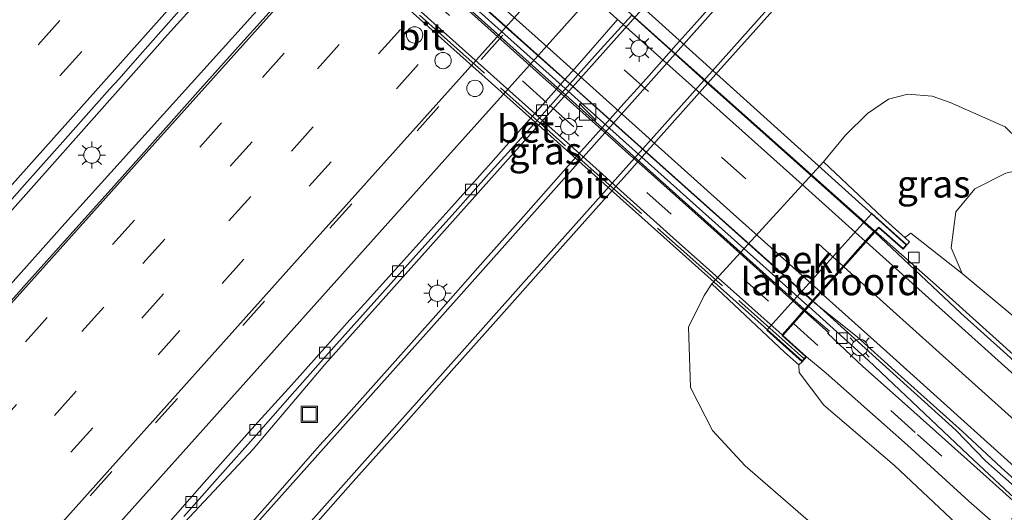
# Model space of a CAD drawing. Units: metres. Extents: x 100000 to 107421, y 468750 to 475003.
# Drawn here: x 105815 to 105906, y 473382 to 473428 of the extents above; entities that cross this region are included whole.
import ezdxf
from ezdxf.enums import TextEntityAlignment as Align

# ---------------------------------------------------------------- set-up
doc = ezdxf.new("R2010")
doc.units = ezdxf.units.M
doc.linetypes.add('IE-TERREINAFSCHEIDING', pattern=[10, 8, -2])
doc.linetypes.add('VW-3-9_STREEP', pattern=[12, 3, -9])
doc.layers.get('0').update_dxf_attribs({"lineweight": 25})
for name, color, linetype, lineweight in [('B-ME-BV-GELEIDECONSTRUCTIE-GELEIDERAIL-L-B1', 213, 'BV-GELEIDERAIL', 18), ('B-ME-BV-GELEIDECONSTRUCTIE-GELEIDERAIL-L-B2', 213, 'BV-GELEIDERAIL', 18), ('B-ME-GR-BOMENSTRUIKEN-GV-B6', 93, 'Continuous', 18), ('B-ME-GW-KRUINLIJN-L-B1', 93, 'Continuous', 18), ('B-ME-GW-TEENLIJN-L-B1', 93, 'Continuous', 18), ('B-ME-IE-GRASLAND-GV-B6', 93, 'Continuous', 18), ('B-ME-IE-INRICHTINGSELEMENT-S-B1', 253, 'Continuous', 18), ('B-ME-IE-MEUBILAIR_WEGMEUBILAIR-LICHTMAST-S-B1', 8, 'Continuous', 18), ('B-ME-IE-TERREINAFSCHEIDING-RASTERHEKWERK-L-B1', 8, 'IE-TERREINAFSCHEIDING', 18), ('B-ME-IE-TERREINAFSCHEIDING-RASTERHEKWERK-L-B2', 8, 'IE-TERREINAFSCHEIDING', 18), ('B-ME-KW-LANDHOOFD-GV-B6', 173, 'Continuous', 18), ('B-ME-KW-VIADUCT-GV-B7', 173, 'Continuous', 18), ('B-ME-OB-BEKLEDING-GV-B6', 253, 'Continuous', 18), ('B-ME-VH-VERH_SOORT-BETON-OVERIG-GV-B6', 8, 'IE-TERREINAFSCHEIDING-NATUURLIJK-HOUTWAL', 18), ('B-ME-VH-VERH_SOORT-BETON-OVERIG-GV-B7', 8, 'IE-TERREINAFSCHEIDING-NATUURLIJK-HOUTWAL', 18), ('B-ME-VH-VERH_SOORT-BITUMEN-GV-B6', 8, 'IE-TERREINAFSCHEIDING-NATUURLIJK-HOUTWAL', 18), ('B-ME-VH-VERH_SOORT-BITUMEN-GV-B7', 8, 'IE-TERREINAFSCHEIDING-NATUURLIJK-HOUTWAL', 18), ('B-ME-VV-KOLK-S-B1', 8, 'Continuous', 18), ('B-ME-VW-DRIP-S-B1', 8, 'Continuous', 18), ('B-ME-VW-MARKERING-39STREEP-015-L-B1', 255, 'VW-3-9_STREEP', 18), ('B-ME-VW-MARKERING-39STREEP-015-L-B2', 255, 'VW-3-9_STREEP', 18), ('B-ME-VW-MARKERING-STREEP-015-L-B1', 7, 'Continuous', 18), ('B-ME-VW-MARKERING-STREEP-015-L-B2', 7, 'Continuous', 18)]:
    doc.layers.add(name, color=color, linetype=linetype, lineweight=lineweight)
doc.styles.add('NLCS-ISO', font='NLCS-ISO.TTF')
doc.linetypes.add('BV-GELEIDERAIL', pattern='A,10,-3,[108,NLCS.SHX,S=1,R=0,X=0,Y=0],-3', length=16)
doc.linetypes.add('IE-TERREINAFSCHEIDING-NATUURLIJK-HOUTWAL', pattern='A,7,-1.5,[67,NLCS.SHX,S=0.75,R=45,X=0,Y=0],-1.5,7,-1.5,[70,NLCS.SHX,S=0.75,R=0,X=0,Y=0],-1.5', length=20)

# ---------------------------------------------------------------- blocks, each defined once
blk = doc.blocks.new('kast')
blk.add_line((-0.75, -0.75), (0.75, 0.75))
blk.add_lwpolyline([(-0.75, 0.75), (0.75, 0.75), (0.75, -0.75), (-0.75, -0.75)], close=True)
blk = doc.blocks.new('dtb')
blk.add_circle((0, 0), 0.75)
blk = doc.blocks.new('put')
for p, q in [((0.75, 0.75), (-0.75, 0.75)), ((-0.75, 0.75), (-0.75, -0.75)), ((0.75, -0.75), (0.75, 0.75)), ((-0.75, -0.75), (0.75, -0.75))]:
    blk.add_line(p, q)
blk.add_lwpolyline([(-0.625, 0.625), (0.625, 0.625), (0.625, -0.625), (-0.625, -0.625)], close=True)
blk = doc.blocks.new('kolk')
blk.add_lwpolyline([(-0.5, -0.5), (0.5, -0.5), (0.5, 0.5), (-0.5, 0.5)], close=True)
blk = doc.blocks.new('lantaarnpaal')
for p, q in [((0, 0.75), (0, 1.25)), ((-0.75, 0), (-1.25, 0)), ((-0.884, 0.884), (-0.53, 0.53)), ((0.53, 0.53), (0.884, 0.884)), ((0.75, 0), (1.25, 0)), ((-0.53, -0.53), (-0.884, -0.884)), ((0, -0.75), (0, -1.25)), ((0.53, -0.53), (0.884, -0.884))]:
    blk.add_line(p, q)
blk.add_circle((0, 0), 0.75)

msp = doc.modelspace()

# ---------------------------------------------------------------- linework, layer by layer
at = {"layer": 'B-ME-BV-GELEIDECONSTRUCTIE-GELEIDERAIL-L-B1'}
for points in [[(105715.3811, 473293.4652, -2.6896), (105715.875, 473294.0517, -2.6887), (105733.1925, 473314.9597, -2.7298), (105739.6907, 473322.4367, -2.7317), (105766.6081, 473352.2127, -2.7267), (105780.3012, 473366.6712, -2.6694), (105794.3192, 473380.7132, -2.7288), (105802.0255, 473389.1009, -2.6457), (105820.126, 473409.3987, -2.6598), (105850.0446, 473442.5687, -2.7393), (105866.8143, 473461.3667, -2.6548), (105898.3653, 473496.5597, -2.6757), (105928.7903, 473530.5137, -2.7408), (105960.3943, 473565.7607, -2.7068), (105970.4312, 473577.0059, -2.7358)], [(105807.4318, 473401.846, -2.8771), (105816.7688, 473412.3033, -2.889), (105819.199, 473415.0303, -2.9043), (105829.0429, 473426.1349, -2.8677), (105836.4538, 473434.3586, -2.8225), (105843.7785, 473442.6283, -2.8845), (105852.2855, 473452.0566, -2.88), (105854.8056, 473454.8301, -2.9304), (105859.8026, 473460.3612, -2.928), (105862.1683, 473462.9891, -2.9557), (105872.6593, 473474.4666, -2.9859), (105885.0431, 473488.5066, -3.0254), (105887.5102, 473491.2947, -2.9699), (105889.9374, 473494.0272, -2.9405), (105892.3389, 473496.7358, -2.9341), (105897.2869, 473502.2241, -2.9806), (105904.7756, 473510.524, -2.9226)], [(105889.814, 473447.299, -4.041), (105883.6206, 473440.5783, -3.6834), (105874.3916, 473430.5105, -3.3264), (105843.5042, 473395.8676, -3.283), (105836.9086, 473388.1152, -3.2684), (105828.8111, 473379.4227, -3.3054), (105823.4656, 473373.3499, -3.3274), (105817.1183, 473365.4278, -3.309), (105813.7372, 473360.968, -3.2707)], [(106087.055, 473230.532, -3.135), (106083.721, 473233.388, -2.745), (106078.507, 473237.884, -2.381), (106074.008, 473241.99, -2.117), (106053.031, 473261.63, -1.409), (106029.963, 473283.234, -0.825), (106008.528, 473303.509, -0.087), (105990.75, 473320.292, 0.523), (105971.069, 473338.353, 1.059), (105954.304, 473353.815, 1.583), (105937.126, 473369.391, 2.173), (105916.59, 473387.918, 2.653), (105899.938, 473402.921, 3.171), (105894.066, 473408.086, 3.345)], [(106079.522, 473223.79, -2.988), (106074.356, 473228.733, -2.644), (106065.412, 473237.193, -2.066), (106050.561, 473250.849, -1.664), (106033.295, 473267.033, -0.99), (106015.702, 473283.709, -0.532), (105998.333, 473299.998, 0.046), (105979.107, 473317.869, 0.598), (105961.577, 473334.195, 1.072), (105943.982, 473350.382, 1.71), (105925.59, 473366.909, 2.306), (105906.456, 473383.973, 2.792), (105902.583, 473387.575, 2.828), (105893.44, 473396.251, 3.248), (105887.945, 473401.209, 3.308)], [(105888.364, 473401.68, 3.395), (105901.469, 473389.859, 2.976), (105904.222, 473387.013, 2.988), (105918.856, 473374.081, 2.496), (105941.376, 473353.88, 1.878), (105959.803, 473336.916, 1.21), (105981.941, 473316.497, 0.68), (106003.503, 473296.254, 0.04), (106025.829, 473275.186, -0.786), (106047.214, 473255.116, -1.336), (106067.346, 473236.413, -2.042), (106074.369, 473229.9, -2.37), (106080.021, 473224.505, -2.988)]]:
    msp.add_polyline3d(points, dxfattribs=at)
at = {"layer": 'B-ME-BV-GELEIDECONSTRUCTIE-GELEIDERAIL-L-B2'}
for points in [[(105893.99, 473408.154, 3.346), (105874.915, 473425.117, 3.551), (105849.91, 473447.553, 3.587), (105828.042, 473467.225, 3.581), (105807.71, 473485.47, 3.317)], [(105801.967, 473479.028, 3.369), (105818.844, 473463.945, 3.461), (105843.768, 473441.582, 3.535), (105866.787, 473420.942, 3.421), (105888.288, 473401.748, 3.395)], [(105887.869, 473401.277, 3.309), (105865.563, 473421.235, 3.56), (105842.666, 473441.765, 3.548), (105821.714, 473460.498, 3.45), (105801.545, 473478.56, 3.275)]]:
    msp.add_polyline3d(points, dxfattribs=at)
at = {"layer": 'B-ME-GR-BOMENSTRUIKEN-GV-B6'}
msp.add_polyline3d([(105909.538, 473414.227, -3.728), (105918.209, 473405.774, -3.649), (105934.321, 473387.49, -3.443), (105986.123, 473337.154, -3.943), (106043.283, 473281.165, -3.91), (106051.164, 473273.26, -3.86), (106051.203, 473271.412, -3.3), (106049.907, 473270.007, -2.606), (106048.762, 473269.447, -2.39), (106047.534, 473269.514, -2.21), (106034.603, 473281.789, -1.843), (106005.797, 473309.118, -0.983), (105976.285, 473336.268, -0.057), (105949.39, 473361.044, 1.18), (105927.889, 473380.755, 1.747), (105913.077, 473395.016, 2.005), (105902.043, 473404.219, 2.451), (105901.022, 473406.592, 1.969), (105901.456, 473409.907, 0.487), (105903.212, 473412.012, -1.015), (105906.042, 473413.443, -2.757), (105909.538, 473414.227, -3.728)], dxfattribs=at)
at = {"layer": 'B-ME-GW-KRUINLIJN-L-B1'}
msp.add_line((105896.798, 473407.497, 2.198), (105896.868, 473407.612, 2.457), dxfattribs=at)
for points in [[(105896.868, 473407.612, 2.457), (105897.322, 473407.943, 2.498), (105902.043, 473404.219, 2.451), (105913.077, 473395.016, 2.005), (105927.889, 473380.755, 1.747), (105949.39, 473361.044, 1.18), (105976.285, 473336.268, -0.057), (106005.797, 473309.118, -0.983), (106034.603, 473281.789, -1.843), (106047.534, 473269.514, -2.21), (106059.754, 473257.913, -2.557), (106076.871, 473242.01, -2.98), (106088.979, 473231.35, -3.437), (106095.936, 473225.815, -3.643), (106103.83, 473219.226, -3.63), (106106.448, 473218.222, -3.827), (106108.659, 473217.629, -3.743)], [(106069.4, 473225.213, -3.47), (106066.417, 473228.421, -3.44), (106060.506, 473234.562, -2.977), (106049.727, 473244.965, -2.717), (106035.108, 473257.979, -2.177), (106020.632, 473271.441, -1.683), (106003.273, 473287.743, -1.367), (105967.884, 473321.062, -0.077), (105929.593, 473356.011, 1.143), (105905.624, 473377.378, 1.623), (105895.822, 473386.611, 2.307), (105889.344, 473392.141, 2.533), (105887.053, 473395.133, 2.444), (105887.027, 473395.841, 2.54)]]:
    msp.add_polyline3d(points, dxfattribs=at)
at = {"layer": 'B-ME-GW-TEENLIJN-L-B1'}
for points in [[(106108.659, 473217.629, -3.743), (106101.003, 473224.915, -4.323), (106097.827, 473227.097, -4.26), (106095.145, 473229.137, -3.583), (106051.164, 473273.26, -3.86), (106043.283, 473281.165, -3.91), (105986.123, 473337.154, -3.943), (105934.321, 473387.49, -3.443), (105918.209, 473405.774, -3.649), (105909.538, 473414.227, -3.728), (105905.979, 473417.696, -3.76), (105900.931, 473419.936, -3.3), (105899.283, 473420.525, -3.444), (105897.046, 473420.699, -3.616), (105895.268, 473420.239, -3.714), (105893.336, 473418.935, -3.788), (105891.312, 473416.948, -3.877), (105889.309, 473414.474, -4.049)], [(106069.4, 473225.213, -3.47), (106062.367, 473230.405, -4.283), (106059.149, 473232.815, -4.273), (106051.596, 473239.705, -4.253), (106031.279, 473256.768, -4.357), (106016.443, 473269.234, -4.367), (106001.51, 473282.099, -4.32), (105983.437, 473298.266, -4.187), (105960.629, 473318.746, -4.16), (105945.755, 473332.175, -3.993), (105908.637, 473363.194, -3.872), (105902.229, 473369.552, -3.347), (105889.054, 473380.547, -3.198), (105882.109, 473386.563, -3.211), (105879.107, 473389.803, -3.271), (105877.099, 473393.755, -3.411), (105876.91, 473399.317, -3.921), (105878.337, 473402.206, -4.033), (105879.03, 473403.274, -4.075)]]:
    msp.add_polyline3d(points, dxfattribs=at)
at = {"layer": 'B-ME-IE-GRASLAND-GV-B6'}
for points in [[(105812.2968, 473408.3172, -3.6639), (105815.927, 473412.368, -3.6599), (105819.695, 473416.6055, -3.6593), (105823.7365, 473421.1507, -3.6444), (105824.5958, 473422.1171, -3.6417), (105826.2847, 473424.026, -3.6513), (105832.2673, 473430.7878, -3.6441), (105838.7973, 473438.075, -3.6611), (105840.2553, 473439.6969, -3.6595), (105846.8068, 473446.9851, -3.6523), (105847.2774, 473447.5096, -3.6522), (105853.8221, 473454.804, -3.6509), (105860.3036, 473462.0378, -3.6676), (105861.6592, 473463.5478, -3.6686), (105868.2061, 473470.8401, -3.6734), (105873.525, 473476.7761, -3.6711), (105877.5986, 473481.3268, -3.678), (105881.3186, 473485.4939, -3.6705), (105885.8999, 473490.5775, -3.6693), (105892.4606, 473497.8574, -3.6676), (105899.0213, 473505.1373, -3.6659), (105905.582, 473512.4172, -3.6643)], [(105841.7077, 473380.1363, -4.2493), (105844.2693, 473383.0589, -4.2486), (105846.1149, 473385.1465, -4.2481), (105850.2848, 473389.8282, -4.2574), (105855.3889, 473395.5582, -4.2576), (105859.7238, 473400.4444, -4.2586), (105864.3425, 473405.6353, -4.2614), (105868.3876, 473410.1802, -4.2568), (105870.4363, 473412.4771, -4.2647), (105871.4735, 473413.6401, -4.259), (105872.6479, 473414.9567, -4.2527), (105879.171, 473422.2702, -4.2178), (105879.8696, 473423.0534, -4.2332), (105882.55, 473426.0546, -4.2133), (105886.1867, 473430.1266, -4.2358), (105888.6484, 473432.8783, -4.231), (105890.8414, 473435.3297, -4.2505), (105892.828, 473437.5504, -4.244), (105898.8415, 473444.276, -4.2647), (105899.7727, 473445.3174, -4.2378), (105900.2966, 473445.9034, -4.2397), (105904.9569, 473451.1154, -4.2566), (105906.6337, 473452.9903, -4.2682)], [(105840.091, 473430.122, -3.369), (105836.081, 473425.66, -3.373), (105832.087, 473421.182, -3.379), (105827.413, 473415.971, -3.375), (105824.113, 473412.252, -3.379), (105820.103, 473407.788, -3.381), (105816.089, 473403.329, -3.375), (105812.766, 473399.592, -3.372)], [(105880.2155, 473430.216, -4.0996), (105877.412, 473427.0634, -4.105), (105875.7774, 473425.2252, -4.0999), (105873.2814, 473422.4152, -4.1019), (105872.2187, 473421.2257, -4.1052), (105871.2205, 473420.1086, -4.1153), (105869.1968, 473417.8569, -4.1327), (105866.8131, 473415.2031, -4.1637), (105865.4324, 473413.6416, -4.1284), (105861.7369, 473409.4533, -4.1178), (105857.7696, 473404.9963, -4.1241), (105853.9481, 473400.6603, -4.1379), (105849.4839, 473395.6193, -4.1368), (105844.6949, 473390.2653, -4.1106), (105843.0526, 473388.4545, -4.1197), (105839.164, 473384.029, -4.1259), (105836.6251, 473381.1513, -4.1256)], [(105830.55, 473381.911, -3.967), (105833.869, 473385.651, -3.964), (105837.191, 473389.387, -3.975), (105840.496, 473393.14, -3.982), (105843.797, 473396.896, -3.988), (105848.804, 473402.443, -3.969), (105852.127, 473406.178, -3.968), (105855.456, 473409.909, -3.965), (105858.792, 473413.633, -3.963), (105862.146, 473417.342, -3.96), (105863.2115, 473418.5304, -3.9587), (105865.2153, 473420.7653, -3.9563), (105865.316, 473420.8777, -3.9562), (105865.484, 473421.065, -3.956), (105865.9947, 473421.6359, -3.9555), (105868.817, 473424.791, -3.953), (105871.6883, 473427.9698, -3.9573)], [(105986.123, 473337.154, -3.943), (105934.321, 473387.49, -3.443), (105918.209, 473405.774, -3.649), (105909.538, 473414.227, -3.728), (105905.979, 473417.696, -3.76), (105900.931, 473419.936, -3.3), (105899.283, 473420.525, -3.444), (105897.046, 473420.699, -3.616), (105895.268, 473420.239, -3.714), (105893.336, 473418.935, -3.788), (105891.312, 473416.948, -3.877), (105889.309, 473414.474, -4.049), (105879.03, 473403.274, -4.075), (105878.337, 473402.206, -4.033), (105876.91, 473399.317, -3.921), (105877.099, 473393.755, -3.411), (105879.107, 473389.803, -3.271), (105882.109, 473386.563, -3.211), (105889.054, 473380.547, -3.198)], [(105909.538, 473414.227, -3.728), (105906.042, 473413.443, -2.757), (105903.212, 473412.012, -1.015), (105901.456, 473409.907, 0.487), (105901.022, 473406.592, 1.969), (105902.043, 473404.219, 2.451), (105897.322, 473407.943, 2.498), (105896.868, 473407.612, 2.457), (105896.798, 473407.497, 2.198), (105894.728, 473409.382, 1.075), (105889.309, 473414.474, -4.049), (105891.312, 473416.948, -3.877), (105893.336, 473418.935, -3.788), (105895.268, 473420.239, -3.714), (105897.046, 473420.699, -3.616), (105899.283, 473420.525, -3.444), (105900.931, 473419.936, -3.3), (105905.979, 473417.696, -3.76), (105909.538, 473414.227, -3.728)], [(105940.506, 473366.107, 1.5), (105911.071, 473392.329, 2.514), (105905.818, 473397.082, 2.588), (105901.911, 473400.595, 2.674), (105894.002, 473408.016, 2.771), (105894.373, 473408.432, 2.454), (105896.611, 473406.469, 2.428), (105896.965, 473406.86, 2.428), (105897.197, 473407.134, 2.415), (105896.798, 473407.497, 2.198), (105896.868, 473407.612, 2.457), (105897.322, 473407.943, 2.498), (105902.043, 473404.219, 2.451), (105913.077, 473395.016, 2.005), (105927.889, 473380.755, 1.747)], [(105889.054, 473380.547, -3.198), (105882.109, 473386.563, -3.211), (105879.107, 473389.803, -3.271), (105877.099, 473393.755, -3.411), (105876.91, 473399.317, -3.921), (105878.337, 473402.206, -4.033), (105879.03, 473403.274, -4.075), (105885.724, 473397.001, 1.939), (105887.027, 473395.841, 2.54)], [(105887.548, 473400.764, 2.764), (105887.624, 473400.849, 2.765), (105888.333, 473401.646, 2.775), (105892.398, 473398.424, 2.71), (105895.855, 473395.297, 2.658), (105902.063, 473389.724, 2.574), (105905.632, 473386.431, 2.514), (105926.239, 473367.875, 1.702)], [(105916.477, 473374.584, 2.02), (105904.548, 473385.327, 2.365), (105897.007, 473392.04, 2.578), (105892.917, 473395.688, 2.657), (105889.67, 473398.74, 2.715), (105889.788, 473398.796, 2.709), (105887.548, 473400.764, 2.764)], [(105887.356, 473396.133, 2.686), (105887.746, 473396.591, 2.686), (105889.556, 473395.065, 2.621), (105897.023, 473388.464, 2.476), (105902.639, 473383.328, 2.296), (105920.599, 473367.598, 1.593)], [(105905.624, 473377.378, 1.623), (105895.822, 473386.611, 2.307), (105889.344, 473392.141, 2.533), (105887.053, 473395.133, 2.444), (105887.027, 473395.841, 2.54), (105887.356, 473396.133, 2.686)], [(105887.027, 473395.841, 2.54), (105887.053, 473395.133, 2.444), (105889.344, 473392.141, 2.533), (105895.822, 473386.611, 2.307), (105905.624, 473377.378, 1.623)]]:
    msp.add_polyline3d(points, dxfattribs=at)
at = {"layer": 'B-ME-IE-TERREINAFSCHEIDING-RASTERHEKWERK-L-B1'}
msp.add_line((105889.847, 473398.936, 2.531), (105887.624, 473400.849, 2.765), dxfattribs=at)
at = {"layer": 'B-ME-IE-TERREINAFSCHEIDING-RASTERHEKWERK-L-B2'}
for points in [[(105801.239, 473478.222, 2.761), (105811.7578, 473468.8693, 2.9363), (105813.119, 473467.659, 2.959), (105819.5313, 473461.9098, 2.9786), (105825.8388, 473456.2546, 2.9979), (105826.0327, 473456.0807, 2.9985), (105836.017, 473447.129, 3.029), (105841.8975, 473441.8624, 3.0045), (105846.7221, 473437.5414, 2.9844), (105860.493, 473425.208, 2.927), (105864.8667, 473421.2811, 2.9008), (105865.316, 473420.8777, 2.8981), (105869.0015, 473417.5686, 2.876), (105872.1454, 473414.7459, 2.8572), (105887.549, 473400.916, 2.765)], [(105887.501, 473396.433, 2.773), (105865.602, 473415.949, 2.871), (105839.505, 473439.336, 2.867), (105817.744, 473458.801, 2.771), (105796.728, 473477.666, 2.727)]]:
    msp.add_polyline3d(points, dxfattribs=at)
at = {"layer": 'B-ME-KW-LANDHOOFD-GV-B6'}
msp.add_polyline3d([(105896.965, 473406.86, 2.428), (105896.611, 473406.469, 2.428), (105894.373, 473408.432, 2.454), (105894.002, 473408.016, 2.771), (105893.212, 473407.128, 2.77), (105891.181, 473404.847, 2.724), (105889.078, 473402.483, 2.771), (105888.333, 473401.646, 2.775), (105887.624, 473400.849, 2.765), (105887.548, 473400.764, 2.764), (105886.538, 473399.63, 2.767), (105885.566, 473398.538, 2.764), (105887.746, 473396.591, 2.686), (105887.356, 473396.133, 2.686), (105884.104, 473399.042, 0.438), (105893.75, 473409.741, 0.441), (105896.965, 473406.86, 2.428)], dxfattribs=at)
at = {"layer": 'B-ME-KW-VIADUCT-GV-B7'}
msp.add_polyline3d([(105806.594, 473487.773, 2.325), (105828.399, 473468.219, 2.467), (105849.817, 473449.065, 2.689), (105873.868, 473427.626, 2.683), (105896.894, 473406.856, 2.428), (105896.607, 473406.539, 2.428), (105894.369, 473408.502, 2.454), (105893.965, 473408.049, 2.771), (105888.296, 473401.679, 2.775), (105887.587, 473400.882, 2.765), (105887.511, 473400.797, 2.764), (105885.495, 473398.534, 2.477), (105887.676, 473396.586, 2.477), (105887.351, 473396.204, 2.447), (105867.147, 473414.261, 2.447), (105843.299, 473435.613, 2.447), (105815.556, 473460.49, 2.505), (105796.528, 473477.562, 2.462)], dxfattribs=at)
at = {"layer": 'B-ME-OB-BEKLEDING-GV-B6'}
msp.add_polyline3d([(105896.965, 473406.86, 2.428), (105893.75, 473409.741, 0.441), (105884.104, 473399.042, 0.438), (105887.356, 473396.133, 2.686), (105887.027, 473395.841, 2.54), (105885.724, 473397.001, 1.939), (105879.03, 473403.274, -4.075), (105889.309, 473414.474, -4.049), (105894.728, 473409.382, 1.075), (105896.798, 473407.497, 2.198), (105897.197, 473407.134, 2.415), (105896.965, 473406.86, 2.428)], dxfattribs=at)
at = {"layer": 'B-ME-VH-VERH_SOORT-BETON-OVERIG-GV-B6'}
for points in [[(105871.6883, 473427.9698, -3.9573), (105868.817, 473424.791, -3.953), (105865.9947, 473421.6359, -3.9555), (105865.484, 473421.065, -3.956), (105865.316, 473420.8777, -3.9562), (105865.2153, 473420.7653, -3.9563), (105863.2115, 473418.5304, -3.9587), (105862.146, 473417.342, -3.96), (105858.792, 473413.633, -3.963), (105855.456, 473409.909, -3.965), (105852.127, 473406.178, -3.968), (105848.804, 473402.443, -3.969), (105843.797, 473396.896, -3.988), (105840.496, 473393.14, -3.982), (105837.191, 473389.387, -3.975), (105833.869, 473385.651, -3.964), (105830.55, 473381.911, -3.967)], [(105828.454, 473380.548, -3.957), (105832.423, 473385.048, -3.962), (105837.076, 473390.278, -3.967), (105840.435, 473393.981, -3.975), (105845.792, 473399.967, -3.96), (105847.154, 473401.432, -3.966), (105850.49, 473405.157, -3.955), (105855.174, 473410.357, -3.957), (105858.496, 473414.093, -3.953), (105861.811, 473417.836, -3.958), (105862.7744, 473418.9222, -3.9607), (105864.7661, 473421.1677, -3.9663), (105864.8667, 473421.2811, -3.9666), (105865.5407, 473422.041, -3.9685), (105866.456, 473423.073, -3.971), (105870.406, 473427.59, -3.963)]]:
    msp.add_polyline3d(points, dxfattribs=at)
at = {"layer": 'B-ME-VH-VERH_SOORT-BETON-OVERIG-GV-B7'}
for points in [[(105887.549, 473400.916, 2.765), (105887.473, 473400.831, 2.764), (105887.401, 473400.883, 2.779), (105879.242, 473408.228, 2.856), (105872.0526, 473414.6421, 2.9247), (105871.388, 473415.235, 2.931), (105868.9047, 473417.4599, 2.9484), (105865.2153, 473420.7653, 2.9743), (105864.7661, 473421.1677, 2.9775), (105863.836, 473422.001, 2.984), (105855.815, 473429.168, 3.012), (105848.092, 473436.115, 3.024), (105846.6221, 473437.4299, 3.0253), (105841.7954, 473441.7474, 3.0295), (105840.119, 473443.247, 3.031), (105832.467, 473450.14, 2.992), (105825.9261, 473455.9603, 2.9757), (105825.7309, 473456.134, 2.9752), (105824.425, 473457.296, 2.972), (105819.4217, 473461.7937, 2.9268), (105816.795, 473464.155, 2.903), (105811.6513, 473468.7565, 2.8521)], [(105813.119, 473467.659, 2.959), (105819.5313, 473461.9098, 2.9786), (105825.8388, 473456.2546, 2.9979), (105826.0327, 473456.0807, 2.9985), (105836.017, 473447.129, 3.029), (105841.8975, 473441.8624, 3.0045), (105846.7221, 473437.5414, 2.9844), (105860.493, 473425.208, 2.927), (105864.8667, 473421.2811, 2.9008), (105865.316, 473420.8777, 2.8981), (105869.0015, 473417.5686, 2.876), (105872.1454, 473414.7459, 2.8572), (105887.549, 473400.916, 2.765)], [(105887.87, 473401.276, 2.77), (105887.549, 473400.916, 2.765), (105872.1454, 473414.7459, 2.8572), (105869.0015, 473417.5686, 2.876), (105865.316, 473420.8777, 2.8981), (105864.8667, 473421.2811, 2.9008), (105860.493, 473425.208, 2.927), (105846.7221, 473437.5414, 2.9844), (105841.8975, 473441.8624, 3.0045), (105836.017, 473447.129, 3.029), (105826.0327, 473456.0807, 2.9985), (105825.8388, 473456.2546, 2.9979), (105819.5313, 473461.9098, 2.9786), (105813.119, 473467.659, 2.959)], [(105814.626, 473467.724, 2.889), (105820.2637, 473462.6851, 2.9265), (105822.591, 473460.605, 2.942), (105826.5449, 473457.0439, 2.9624), (105826.7343, 473456.8733, 2.9634), (105830.332, 473453.633, 2.982), (105838.563, 473446.241, 2.998), (105842.5845, 473442.6288, 3.0053), (105847.4031, 473438.3006, 3.014), (105847.426, 473438.28, 3.014), (105855.332, 473431.168, 2.985), (105863.716, 473423.669, 2.968), (105865.5407, 473422.041, 2.9569), (105865.9947, 473421.6359, 2.9542), (105869.6886, 473418.3401, 2.9317), (105871.946, 473416.326, 2.918), (105872.8406, 473415.5237, 2.9112), (105880.318, 473408.818, 2.854), (105888.258, 473401.712, 2.775), (105887.87, 473401.276, 2.77)]]:
    msp.add_polyline3d(points, dxfattribs=at)
at = {"layer": 'B-ME-VH-VERH_SOORT-BITUMEN-GV-B6'}
for points in [[(105905.582, 473512.4172, -3.6643), (105899.0213, 473505.1373, -3.6659), (105892.4606, 473497.8574, -3.6676), (105885.8999, 473490.5775, -3.6693), (105881.3186, 473485.4939, -3.6705), (105877.5986, 473481.3268, -3.678), (105873.525, 473476.7761, -3.6711), (105868.2061, 473470.8401, -3.6734), (105861.6592, 473463.5478, -3.6686), (105860.3036, 473462.0378, -3.6676), (105853.8221, 473454.804, -3.6509), (105847.2774, 473447.5096, -3.6522), (105846.8068, 473446.9851, -3.6523), (105840.2553, 473439.6969, -3.6595), (105838.7973, 473438.075, -3.6611), (105832.2673, 473430.7878, -3.6441), (105826.2847, 473424.026, -3.6513), (105824.5958, 473422.1171, -3.6417), (105823.7365, 473421.1507, -3.6444), (105819.695, 473416.6055, -3.6593), (105815.927, 473412.368, -3.6599), (105812.2968, 473408.3172, -3.6639)], [(105906.6337, 473452.9903, -4.2682), (105904.9569, 473451.1154, -4.2566), (105900.2966, 473445.9034, -4.2397), (105899.7727, 473445.3174, -4.2378), (105898.8415, 473444.276, -4.2647), (105892.828, 473437.5504, -4.244), (105890.8414, 473435.3297, -4.2505), (105888.6484, 473432.8783, -4.231), (105886.1867, 473430.1266, -4.2358), (105882.55, 473426.0546, -4.2133), (105879.8696, 473423.0534, -4.2332), (105879.171, 473422.2702, -4.2178), (105872.6479, 473414.9567, -4.2527), (105871.4735, 473413.6401, -4.259), (105870.4363, 473412.4771, -4.2647), (105868.3876, 473410.1802, -4.2568), (105864.3425, 473405.6353, -4.2614), (105859.7238, 473400.4444, -4.2586), (105855.3889, 473395.5582, -4.2576), (105850.2848, 473389.8282, -4.2574), (105846.1149, 473385.1465, -4.2481), (105844.2693, 473383.0589, -4.2486), (105841.7077, 473380.1363, -4.2493)], [(105812.766, 473399.592, -3.372), (105816.089, 473403.329, -3.375), (105820.103, 473407.788, -3.381), (105824.113, 473412.252, -3.379), (105827.413, 473415.971, -3.375), (105832.087, 473421.182, -3.379), (105836.081, 473425.66, -3.373), (105840.091, 473430.122, -3.369)], [(105836.6251, 473381.1513, -4.1256), (105839.164, 473384.029, -4.1259), (105843.0526, 473388.4545, -4.1197), (105844.6949, 473390.2653, -4.1106), (105849.4839, 473395.6193, -4.1368), (105853.9481, 473400.6603, -4.1379), (105857.7696, 473404.9963, -4.1241), (105861.7369, 473409.4533, -4.1178), (105865.4324, 473413.6416, -4.1284), (105866.8131, 473415.2031, -4.1637), (105869.1968, 473417.8569, -4.1327), (105871.2205, 473420.1086, -4.1153), (105872.2187, 473421.2257, -4.1052), (105873.2814, 473422.4152, -4.1019), (105875.7774, 473425.2252, -4.0999), (105877.412, 473427.0634, -4.105), (105880.2155, 473430.216, -4.0996)], [(105870.406, 473427.59, -3.963), (105866.456, 473423.073, -3.971), (105865.5407, 473422.041, -3.9685), (105864.8667, 473421.2811, -3.9666), (105864.7661, 473421.1677, -3.9663), (105862.7744, 473418.9222, -3.9607), (105861.811, 473417.836, -3.958), (105858.496, 473414.093, -3.953), (105855.174, 473410.357, -3.957), (105850.49, 473405.157, -3.955), (105847.154, 473401.432, -3.966), (105845.792, 473399.967, -3.96), (105840.435, 473393.981, -3.975), (105837.076, 473390.278, -3.967), (105832.423, 473385.048, -3.962), (105828.454, 473380.548, -3.957)], [(105926.239, 473367.875, 1.702), (105905.632, 473386.431, 2.514), (105902.063, 473389.724, 2.574), (105895.855, 473395.297, 2.658), (105892.398, 473398.424, 2.71), (105888.333, 473401.646, 2.775), (105889.078, 473402.483, 2.771), (105891.181, 473404.847, 2.724), (105893.212, 473407.128, 2.77), (105894.002, 473408.016, 2.771), (105901.911, 473400.595, 2.674)], [(105920.599, 473367.598, 1.593), (105902.639, 473383.328, 2.296), (105897.023, 473388.464, 2.476), (105889.556, 473395.065, 2.621), (105887.746, 473396.591, 2.686), (105885.566, 473398.538, 2.764), (105886.538, 473399.63, 2.767), (105887.548, 473400.764, 2.764), (105889.788, 473398.796, 2.709), (105889.67, 473398.74, 2.715), (105892.917, 473395.688, 2.657), (105897.007, 473392.04, 2.578), (105904.548, 473385.327, 2.365), (105916.477, 473374.584, 2.02)], [(105901.911, 473400.595, 2.674), (105905.818, 473397.082, 2.588), (105911.071, 473392.329, 2.514), (105940.506, 473366.107, 1.5)]]:
    msp.add_polyline3d(points, dxfattribs=at)
at = {"layer": 'B-ME-VH-VERH_SOORT-BITUMEN-GV-B7'}
for points in [[(105811.6513, 473468.7565, 2.8521), (105816.795, 473464.155, 2.903), (105819.4217, 473461.7937, 2.9268), (105824.425, 473457.296, 2.972), (105825.7309, 473456.134, 2.9752), (105825.9261, 473455.9603, 2.9757), (105832.467, 473450.14, 2.992), (105840.119, 473443.247, 3.031), (105841.7954, 473441.7474, 3.0295), (105846.6221, 473437.4299, 3.0253), (105848.092, 473436.115, 3.024), (105855.815, 473429.168, 3.012), (105863.836, 473422.001, 2.984), (105864.7661, 473421.1677, 2.9775), (105865.2153, 473420.7653, 2.9743), (105868.9047, 473417.4599, 2.9484), (105871.388, 473415.235, 2.931), (105872.0526, 473414.6421, 2.9247), (105879.242, 473408.228, 2.856), (105887.401, 473400.883, 2.779), (105887.473, 473400.831, 2.764), (105886.472, 473399.706, 2.764)], [(105888.289, 473401.747, 2.775), (105888.258, 473401.712, 2.775), (105880.318, 473408.818, 2.854), (105872.8406, 473415.5237, 2.9112), (105871.946, 473416.326, 2.918), (105869.6886, 473418.3401, 2.9317), (105865.9947, 473421.6359, 2.9542), (105865.5407, 473422.041, 2.9569), (105863.716, 473423.669, 2.968), (105855.332, 473431.168, 2.985), (105847.426, 473438.28, 3.014), (105847.4031, 473438.3006, 3.014), (105842.5845, 473442.6288, 3.0053), (105838.563, 473446.241, 2.998), (105830.332, 473453.633, 2.982), (105826.7343, 473456.8733, 2.9634), (105826.5449, 473457.0439, 2.9624), (105822.591, 473460.605, 2.942), (105820.2637, 473462.6851, 2.9265), (105814.626, 473467.724, 2.889)], [(105886.472, 473399.706, 2.764), (105885.491, 473398.604, 2.764), (105875.508, 473407.508, 2.856), (105870.0496, 473412.4012, 2.9223), (105869.337, 473413.04, 2.931), (105866.9078, 473415.2174, 2.9432), (105863.2115, 473418.5304, 2.9618), (105862.7744, 473418.9222, 2.964), (105853.238, 473427.47, 3.012), (105844.619, 473435.196, 3.023), (105839.8087, 473439.5079, 3.0292), (105838.413, 473440.759, 3.031), (105826.474, 473451.461, 2.982), (105823.9447, 473453.7218, 2.9617), (105823.738, 473453.9065, 2.96), (105817.3582, 473459.609, 2.909), (105816.236, 473460.612, 2.9), (105809.5791, 473466.5627, 2.8471)], [(105871.6883, 473427.9698, 2.9489), (105875.3395, 473424.686, 2.9255), (105878.4942, 473421.8488, 2.9053), (105880.093, 473420.411, 2.895), (105887.974, 473413.374, 2.822), (105893.675, 473408.313, 2.766), (105893.927, 473408.083, 2.771), (105893.137, 473407.195, 2.772), (105891.107, 473404.914, 2.726), (105889.007, 473402.554, 2.774), (105888.289, 473401.747, 2.775)]]:
    msp.add_polyline3d(points, dxfattribs=at)
at = {"layer": 'B-ME-VW-MARKERING-39STREEP-015-L-B1'}
for points in [[(105961.2469, 473586.0206, -3.6415), (105933.1387, 473554.6389, -3.6401), (105900.4401, 473518.19, -3.65), (105867.8295, 473481.8211, -3.6475), (105835.1579, 473445.3604, -3.6378), (105802.6055, 473408.9688, -3.6184), (105769.9634, 473372.6049, -3.6255), (105737.2854, 473336.1314, -3.6357), (105706.2615, 473301.5634, -3.6334)], [(105963.6863, 473583.6268, -3.5725), (105935.1167, 473551.7242, -3.5859), (105902.4882, 473515.3424, -3.5907), (105869.8309, 473478.9529, -3.5974), (105837.1643, 473442.5032, -3.58), (105804.628, 473406.1158, -3.5666), (105771.9301, 473369.677, -3.5791), (105739.2813, 473333.2554, -3.584), (105708.8117, 473299.2987, -3.5815)], [(105973.7177, 473573.7801, -3.4577), (105953.42, 473551.1536, -3.4553), (105923.7799, 473518.0957, -3.4346), (105893.8755, 473484.7375, -3.4214), (105863.8161, 473451.2499, -3.4134), (105834.0202, 473418.0631, -3.4312), (105804.2603, 473384.844, -3.4216), (105774.4885, 473351.6355, -3.4344), (105745.0048, 473318.7061, -3.4454), (105719.2693, 473290.0121, -3.4486)], [(105975.9766, 473571.563, -3.5453), (105971.2512, 473566.2921, -3.545), (105941.7503, 473533.378, -3.5263), (105912.0978, 473500.3313, -3.52), (105882.5852, 473467.4276, -3.4919), (105852.8366, 473434.1986, -3.4903), (105823.1936, 473401.1434, -3.4934), (105793.7061, 473368.2173, -3.4965), (105763.935, 473335.0082, -3.5031), (105734.4487, 473302.0811, -3.5076), (105721.687, 473287.865, -3.5068)], [(105978.3281, 473569.2551, -3.6253), (105957.6597, 473546.205, -3.6254), (105928.015, 473513.1513, -3.5992), (105898.238, 473479.9476, -3.5816), (105866.469, 473444.5006, -3.5656), (105836.6925, 473411.2963, -3.5745), (105803.9764, 473374.8182, -3.5802), (105774.353, 473341.7453, -3.5724), (105744.853, 473308.8304, -3.5741), (105724.119, 473285.7051, -3.5877)], [(105726.6769, 473283.4335, -3.6703), (105744.5149, 473303.3545, -3.6656), (105774.4235, 473336.7089, -3.6645), (105804.1704, 473369.9396, -3.666), (105834.0642, 473403.3073, -3.6548), (105863.6963, 473436.3723, -3.6527), (105893.6033, 473469.7282, -3.6751), (105923.2472, 473502.7827, -3.6849), (105953.0169, 473535.993, -3.7063), (105980.7305, 473566.8972, -3.7032)], [(105729.6406, 473280.8015, -3.777), (105737.9911, 473290.1282, -3.776), (105768.015, 473323.6478, -3.7772), (105797.9145, 473357.0104, -3.7722), (105827.954, 473390.516, -3.7668), (105857.8567, 473423.8756, -3.767), (105887.8901, 473457.3865, -3.7664), (105917.5265, 473490.4477, -3.7937), (105947.3031, 473523.6518, -3.8075), (105977.0811, 473556.8547, -3.8088), (105983.5784, 473564.1022, -3.8098)], [(105886.538, 473399.63, 2.767), (105897.935, 473389.456, 2.417), (105906.578, 473381.741, 2.127), (105924.569, 473365.543, 1.593), (105946.817, 473345.335, 0.933), (105966.668, 473327.022, 0.323), (105988.682, 473306.501, -0.357), (106003.929, 473292.245, -0.803), (106019.179, 473277.93, -1.327), (106036.649, 473261.464, -1.887), (106049.832, 473249.173, -2.387), (106056.31, 473242.991, -2.66), (106062.889, 473236.608, -2.83), (106069.042, 473230.068, -2.97), (106078.986, 473218.93, -3.293), (106087.033, 473209.891, -3.473), (106092.056, 473204.227, -3.62), (106093.852, 473202.616, -3.59), (106095.28, 473201.667, -3.553), (106097.243, 473201.075, -3.53), (106098.832, 473200.964, -3.5), (106100.516, 473201.475, -3.58), (106102.106, 473202.352, -3.43), (106103.539, 473203.649, -3.443)]]:
    msp.add_polyline3d(points, dxfattribs=at)
at = {"layer": 'B-ME-VW-MARKERING-39STREEP-015-L-B2'}
for points in [[(105891.107, 473404.914, 2.726), (105846.406, 473444.974, 2.98), (105804.82, 473482.191, 2.72)], [(105800.208, 473477.08, 2.76), (105818.431, 473460.558, 3), (105843.792, 473437.947, 3), (105864.14, 473419.687, 3.1), (105886.472, 473399.706, 2.764)]]:
    msp.add_polyline3d(points, dxfattribs=at)
at = {"layer": 'B-ME-VW-MARKERING-STREEP-015-L-B1'}
for points in [[(105711.3215, 473297.0699, -3.5987), (105742.0212, 473331.2826, -3.6018), (105774.7342, 473367.7486, -3.6042), (105807.3744, 473404.143, -3.5747), (105840.0232, 473440.6792, -3.5889), (105872.6834, 473477.206, -3.5976), (105905.3976, 473513.6848, -3.5858), (105938.1146, 473550.1608, -3.5869), (105966.0306, 473581.3263, -3.573)], [(105971.3282, 473576.1252, -3.3886), (105944.5962, 473546.3247, -3.3784), (105915.1302, 473513.4569, -3.3689), (105885.6849, 473480.6235, -3.3528), (105856.1714, 473447.7342, -3.343), (105826.5362, 473414.7107, -3.3547), (105797.1005, 473381.8593, -3.3685), (105767.2981, 473348.6166, -3.3656), (105737.8737, 473315.7591, -3.3747), (105716.7752, 473292.2272, -3.3771)], [(105983.3563, 473564.3201, -3.7999), (105962.6957, 473541.2692, -3.802), (105933.0582, 473508.209, -3.7867), (105903.1484, 473474.8557, -3.7738), (105871.7905, 473439.886, -3.754), (105842.2896, 473406.9613, -3.7625), (105812.7927, 473374.0364, -3.765), (105783.391, 473341.2332, -3.7641), (105750.6996, 473304.7667, -3.7626), (105729.4229, 473280.9948, -3.7691)], [(105986.1138, 473561.6137, -3.8905), (105975.627, 473549.9082, -3.8925), (105942.9334, 473513.4216, -3.8819), (105913.4384, 473480.4852, -3.8797), (105883.9923, 473447.5924, -3.8508), (105854.5206, 473414.691, -3.859), (105825.0073, 473381.734, -3.8637), (105792.2597, 473345.287, -3.8649), (105762.6724, 473312.2678, -3.8726), (105733.1852, 473279.2561, -3.872), (105732.3874, 473278.362, -3.8726)], [(105992.4842, 473555.3651, -4.0765), (105984.7156, 473546.6656, -4.0773), (105952.0955, 473510.1149, -4.071), (105919.5036, 473473.5416, -4.0651), (105886.8825, 473437.0049, -4.06), (105854.3155, 473400.4189, -4.1003), (105823.0292, 473365.3712, -4.1049), (105819.4693, 473361.4495, -4.1071), (105786.9118, 473324.8558, -4.0965), (105754.309, 473288.3016, -4.0645), (105739.672, 473271.8933, -4.0851)], [(105742.3494, 473269.5156, -4.1698), (105744.951, 473272.431, -4.1682), (105777.561, 473308.998, -4.1697), (105810.174, 473345.562, -4.1781), (105825.2636, 473362.5162, -4.204), (105829.168, 473366.802, -4.194), (105861.754, 473403.391, -4.1867), (105894.355, 473439.965, -4.1653), (105926.967, 473476.531, -4.168), (105959.572, 473513.104, -4.1822), (105992.19, 473549.665, -4.1734), (105995.0397, 473552.8576, -4.1742)], [(106119.875, 473198.716, -3.367), (106097.53, 473218.869, -3.248), (106064.614, 473249.088, -2.418), (106031.012, 473280.665, -1.374), (105998.869, 473310.884, -0.302), (105970.563, 473337.079, 0.436), (105945.149, 473360.364, 1.328), (105915.946, 473386.708, 2.18), (105893.212, 473407.128, 2.77)], [(105891.181, 473404.847, 2.724), (105908.072, 473389.675, 2.289), (105938.49, 473362.231, 1.467), (105967.249, 473335.885, 0.503), (105987.369, 473317.265, 0.015)], [(105889.078, 473402.483, 2.771), (105889.275, 473402.288, 2.762), (105895.085, 473397.077, 2.697), (105902.523, 473390.362, 2.593), (105906.204, 473387.068, 2.537), (105932.245, 473363.621, 1.681), (105964.625, 473334.072, 0.557), (105992.505, 473308.261, -0.203), (106025.172, 473277.604, -1.263), (106057.963, 473246.799, -2.299), (106091.61, 473215.882, -3.203), (106115.745, 473194.045, -3.504)]]:
    msp.add_polyline3d(points, dxfattribs=at)
at = {"layer": 'B-ME-VW-MARKERING-STREEP-015-L-B2'}
msp.add_line((105893.137, 473407.195, 2.772), (105893.127, 473407.204, 2.772), dxfattribs=at)
for points in [[(105806.868, 473484.462, 2.763), (105807.026, 473484.32, 2.779), (105814.876, 473477.291, 2.851), (105822.958, 473470.063, 2.925), (105830.675, 473463.119, 2.953), (105838.632, 473456.01, 2.984), (105846.706, 473448.787, 3.002), (105854.676, 473441.63, 3.004), (105862.864, 473434.318, 2.988), (105870.876, 473427.141, 2.95), (105879.242, 473419.656, 2.904), (105887.334, 473412.395, 2.83), (105892.86, 473407.449, 2.772), (105893.127, 473407.204, 2.772)], [(105802.697, 473479.837, 2.775), (105802.842, 473479.707, 2.788), (105807.755, 473475.308, 2.826), (105815.266, 473468.573, 2.892), (105823.191, 473461.466, 2.953), (105830.945, 473454.548, 2.982), (105839.157, 473447.175, 3.015), (105848.143, 473439.139, 3.002), (105856.042, 473432.084, 3.002), (105864.492, 473424.527, 2.969), (105872.638, 473417.205, 2.93), (105881, 473409.717, 2.857), (105888.765, 473402.77, 2.784), (105888.98, 473402.581, 2.775), (105889.007, 473402.554, 2.774)]]:
    msp.add_polyline3d(points, dxfattribs=at)

# ---------------------------------------------------------------- block references
at = {"layer": 'B-ME-IE-INRICHTINGSELEMENT-S-B1', "rotation": 90}
for name, p in [('kast', (105867.632, 473419.06, -4)), ('put', (105842.087, 473391.29, -3.986))]:
    msp.add_blockref(name, p, dxfattribs=at)
at = {"layer": 'B-ME-IE-MEUBILAIR_WEGMEUBILAIR-LICHTMAST-S-B1', "rotation": 90}
for p in [(105872.368, 473424.922, 0.633), (105865.903, 473417.728, 0.472), (105822.104, 473415.111, -3.566), (105853.839, 473402.413, -3.969), (105892.624, 473397.439, 2.383)]:
    msp.add_blockref('lantaarnpaal', p, dxfattribs=at)
at = {"layer": 'B-ME-VV-KOLK-S-B1', "rotation": 90}
for p in [(105863.455, 473419.236, -4.051), (105856.927, 473411.942, -4.037), (105897.6, 473405.703, 2.403), (105850.225, 473404.443, -4.037), (105890.981, 473398.296, 2.39), (105843.502, 473396.971, -4.061), (105837.121, 473389.878, -4.048), (105831.231, 473383.25, -4.072)]:
    msp.add_blockref('kolk', p, dxfattribs=at)
at = {"layer": 'B-ME-VW-DRIP-S-B1', "rotation": 90}
for p in [(105851.742, 473426.14, 2.447), (105854.355, 473423.788, 2.447), (105857.282, 473421.229, 2.447)]:
    msp.add_blockref('dtb', p, dxfattribs=at)

# ---------------------------------------------------------------- texts
at = {"layer": 'B-ME-IE-GRASLAND-GV-B6', "ltscale": 0.2, "style": 'NLCS-ISO'}
for p in [(105863.756, 473415.4998), (105899.4235, 473412.459)]:
    msp.add_text('gras', height=2.5, dxfattribs=at).set_placement(p, align=Align.MIDDLE_CENTER)
at = {"layer": 'B-ME-KW-LANDHOOFD-GV-B6', "ltscale": 0.2, "style": 'NLCS-ISO'}
msp.add_text('landhoofd', height=2.5, dxfattribs=at).set_placement((105889.9381, 473403.4852), align=Align.MIDDLE_CENTER)
at = {"layer": 'B-ME-OB-BEKLEDING-GV-B6', "ltscale": 0.2, "style": 'NLCS-ISO'}
msp.add_text('bekl', height=2.5, dxfattribs=at).set_placement((105887.7028, 473405.52), align=Align.MIDDLE_CENTER)
at = {"layer": 'B-ME-VH-VERH_SOORT-BETON-OVERIG-GV-B6', "ltscale": 0.2, "style": 'NLCS-ISO'}
msp.add_text('bet', height=2.5, dxfattribs=at).set_placement((105861.936, 473417.5037), align=Align.MIDDLE_CENTER)
at = {"layer": 'B-ME-VH-VERH_SOORT-BITUMEN-GV-B6', "ltscale": 0.2, "style": 'NLCS-ISO'}
for p in [(105852.3599, 473425.9978), (105867.4045, 473412.3981)]:
    msp.add_text('bit', height=2.5, dxfattribs=at).set_placement(p, align=Align.MIDDLE_CENTER)

doc.saveas('drawing.dxf')
